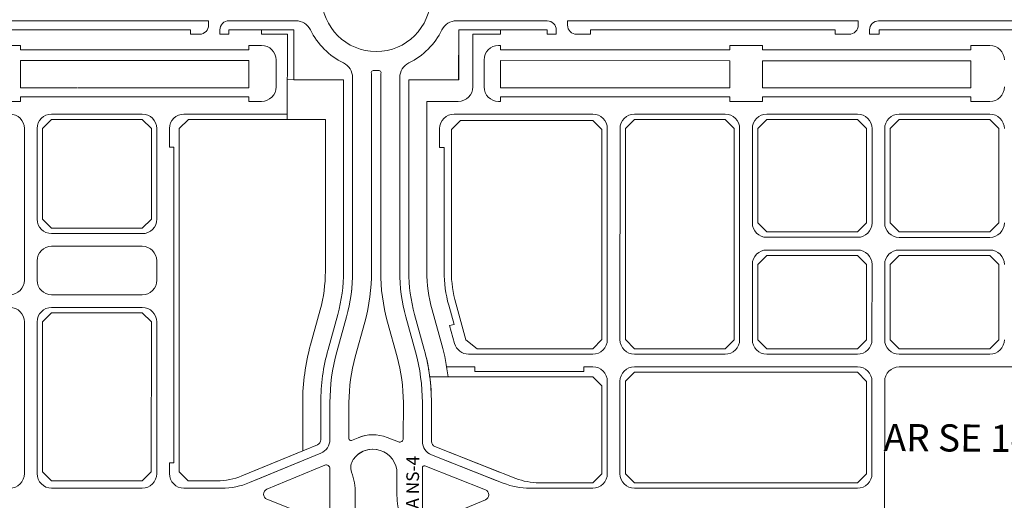
# Model space of a CAD drawing. Units: millimetres. Extents: x -496 to 56797, y 0 to 37596.
# Drawn here: x 5848 to 6391, y 12837 to 13103 of the extents above; entities that cross this region are included whole.
import ezdxf

# ---------------------------------------------------------------- set-up
doc = ezdxf.new("R2010")
doc.units = ezdxf.units.MM
for name, color, linetype, lineweight in [('MEIO_FIO', 9, 'Continuous', 15), ('NOME_AVENIDA', 7, 'Continuous', 0), ('NOME_LOT_END_VELHO', 7, 'Continuous', 25), ('QUADRA_INTERNA', 9, 'Continuous', 20)]:
    doc.layers.add(name, color=color, linetype=linetype, lineweight=lineweight)
doc.styles.add('ARQ', font='ROMANS.shx')
doc.styles.add('ROMANS', font='romans.shx', dxfattribs={"height": 8})

# ---------------------------------------------------------------- blocks, each defined once
blk = doc.blocks.new('ARSE 142-flat-1-flat-1')
at = {"layer": 'MEIO_FIO', "ltscale": 2}
for p, q in [((107872.16, 43873.09), (107872.16, 43843.99)), ((107887.36, 43873.09), (107872.16, 43873.09)), ((107887.36, 43873.09), (107887.36, 43875.49)), ((107887.36, 43866.89), (107886.36, 43866.89)), ((107887.36, 43866.89), (107887.36, 43864.49)), ((108031.86, 43866.87), (108013.86, 43866.87)), ((108013.86, 43866.87), (108013.86, 43864.47)), ((108031.86, 43866.87), (108031.86, 43864.47)), ((108157.36, 43866.86), (108146.86, 43866.86)), ((108146.86, 43866.86), (108146.86, 43864.46)), ((108013.86, 43864.47), (107887.36, 43864.49)), ((108146.86, 43864.46), (108031.86, 43864.47)), ((107878.36, 43858.89), (107878.36, 43843.99)), ((108013.86, 43838.47), (107887.36, 43838.49)), ((107887.36, 43838.49), (107887.36, 43835.99)), ((108013.86, 43838.47), (108013.86, 43835.97)), ((108146.86, 43838.46), (108031.86, 43838.47)), ((108031.86, 43838.47), (108031.86, 43835.97)), ((107846.86, 43835.99), (107846.84, 43742.17)), ((107864.16, 43835.99), (107846.86, 43835.99)), ((107887.36, 43835.99), (107886.36, 43835.99)), ((108031.86, 43835.97), (108013.86, 43835.97)), ((108146.86, 43838.46), (108146.86, 43835.96)), ((108157.36, 43835.96), (108146.86, 43835.96)), ((107938.36, 43828.98), (107861.86, 43828.99)), ((108011.36, 43828.98), (107961.36, 43828.98)), ((108084.36, 43828.97), (108034.36, 43828.97)), ((108157.36, 43828.96), (108107.36, 43828.96)), ((107853.85, 43820.99), (107853.85, 43810.49)), ((107946.34, 43704.48), (107946.35, 43820.98)), ((107953.34, 43704.48), (107953.35, 43820.98)), ((108019.34, 43704.47), (108019.35, 43820.97)), ((108026.35, 43768.97), (108026.35, 43820.97)), ((108092.35, 43768.97), (108092.35, 43820.97)), ((108099.35, 43768.96), (108099.35, 43820.96)), ((107856.35, 43810.49), (107853.85, 43810.49)), ((107856.35, 43810.49), (107856.34, 43742.17)), ((108084.35, 43760.97), (108034.35, 43760.97)), ((108157.35, 43760.96), (108107.35, 43760.96)), ((108084.35, 43753.97), (108034.35, 43753.97)), ((108157.35, 43753.96), (108107.35, 43753.96)), ((108026.34, 43704.47), (108026.35, 43745.97)), ((108092.34, 43704.47), (108092.35, 43745.97)), ((108099.34, 43704.46), (108099.35, 43745.96)), ((107849.71, 43720.98), (107855.02, 43701.7)), ((107858.87, 43723.5), (107861.79, 43712.89)), ((107861.79, 43712.89), (107859.38, 43712.23)), ((107859.38, 43712.23), (107862.1, 43702.37)), ((107938.34, 43696.48), (107869.81, 43696.49)), ((108011.34, 43696.48), (107961.34, 43696.48)), ((108084.34, 43696.47), (108034.34, 43696.47)), ((108157.34, 43696.46), (108107.34, 43696.46)), ((107873.34, 43689.49), (107857.71, 43689.49)), ((107873.34, 43686.99), (107873.34, 43689.49)), ((107933.34, 43686.98), (107873.34, 43686.99)), ((107938.34, 43689.48), (107933.34, 43689.48)), ((107933.34, 43686.98), (107933.34, 43689.48)), ((108084.34, 43689.47), (107961.34, 43689.48)), ((108230.34, 43689.45), (108107.34, 43689.46)), ((107946.33, 43630.48), (107946.34, 43681.48)), ((107953.33, 43630.48), (107953.34, 43681.48)), ((108092.33, 43630.47), (108092.34, 43681.47)), ((108099.32, 43557.46), (108099.34, 43681.46)), ((107903.6, 43622.49), (107938.33, 43622.48)), ((107961.33, 43622.48), (108084.33, 43622.47))]:
    blk.add_line(p, q, dxfattribs=at)
for centre, radius, start, end in [((107886.36, 43858.89), 8, 89.9932, 179.9932), ((108157.36, 43858.86), 8, 359.9932, 89.9932), ((107864.16, 43843.99), 8, 269.9932, 359.9932), ((107886.36, 43843.99), 8, 179.9932, 269.9932), ((108157.36, 43843.96), 8, 269.9932, 359.9932), ((107861.85, 43820.99), 8, 89.9932, 179.9932), ((107938.35, 43820.98), 8, 359.9932, 89.9932), ((107961.35, 43820.98), 8, 89.9932, 179.9932), ((108011.35, 43820.98), 8, 359.9932, 89.9932), ((108034.35, 43820.97), 8, 89.9932, 179.9932), ((108084.35, 43820.97), 8, 359.9932, 89.9932), ((108107.35, 43820.96), 8, 89.9932, 179.9932), ((108157.35, 43820.96), 8, 359.9932, 89.9932), ((108034.35, 43768.97), 8, 179.9932, 269.9932), ((108084.35, 43768.97), 8, 269.9932, 359.9932), ((108107.35, 43768.96), 8, 179.9932, 269.9932), ((108157.35, 43768.96), 8, 269.9932, 359.9932), ((108034.35, 43745.97), 8, 89.9932, 179.9932), ((108084.35, 43745.97), 8, 359.9932, 89.9932), ((108107.35, 43745.96), 8, 89.9932, 179.9932), ((108157.35, 43745.96), 8, 359.9932, 89.9932), ((107926.59, 43742.16), 79.75, 179.9932, 195.3995), ((107926.59, 43742.16), 70.25, 179.9932, 195.3995), ((107938.34, 43704.48), 8, 269.9932, 359.9932), ((107961.34, 43704.48), 8, 179.9932, 269.9932), ((108011.34, 43704.48), 8, 269.9932, 359.9932), ((108034.34, 43704.47), 8, 179.9932, 269.9932), ((108084.34, 43704.47), 8, 269.9932, 359.9932), ((108107.34, 43704.46), 8, 179.9932, 269.9932), ((108157.34, 43704.46), 8, 269.9932, 359.9932), ((107739.09, 43669.77), 120.25, 6.7945, 15.3995), ((107869.81, 43704.49), 8, 195.3995, 269.9932), ((107938.34, 43681.48), 8, 359.9932, 89.9932), ((107961.34, 43681.48), 8, 89.9932, 179.9932), ((108084.34, 43681.47), 8, 359.9932, 89.9932), ((108107.34, 43681.46), 8, 89.9932, 179.9932), ((107938.33, 43630.48), 8, 269.9932, 359.9932), ((107961.33, 43630.48), 8, 179.9932, 269.9932), ((108084.33, 43630.47), 8, 269.9932, 359.9932), ((107903.6, 43662.49), 40, 248.4945, 269.9932)]:
    blk.add_arc(centre, radius, start, end, dxfattribs=at)
blk = doc.blocks.new('ARSE 141-flat-1-flat-1')
at = {"layer": 'MEIO_FIO', "ltscale": 2}
for p, q in [((107755.66, 43873.1), (107755.66, 43875.5)), ((107769.86, 43873.1), (107755.66, 43873.1)), ((107769.85, 43826), (107769.86, 43873.1)), ((107622.66, 43866.92), (107587.11, 43866.92)), ((107622.66, 43866.92), (107622.66, 43864.52)), ((107755.66, 43866.9), (107748.66, 43866.9)), ((107748.66, 43866.9), (107748.66, 43864.5)), ((107748.66, 43864.5), (107622.66, 43864.52)), ((107763.66, 43844), (107763.66, 43858.9)), ((107748.66, 43838.5), (107622.66, 43838.52)), ((107622.66, 43838.52), (107622.66, 43836.02)), ((107748.66, 43838.5), (107748.66, 43836)), ((107622.66, 43836.02), (107587.11, 43836.02)), ((107755.66, 43836), (107748.66, 43836)), ((107689.85, 43829.01), (107639.85, 43829.02)), ((107769.86, 43829), (107712.85, 43829.01)), ((107624.84, 43737.27), (107624.85, 43821.02)), ((107631.85, 43771.02), (107631.85, 43821.02)), ((107697.85, 43771.01), (107697.85, 43821.01)), ((107704.85, 43810.72), (107704.85, 43821.01)), ((107707.25, 43810.72), (107704.85, 43810.72)), ((107707.23, 43636.51), (107707.25, 43810.72)), ((107639.85, 43763.02), (107689.85, 43763.01)), ((107639.85, 43756.02), (107689.85, 43756.01)), ((107631.84, 43737.27), (107631.85, 43748.02)), ((107697.84, 43737.26), (107697.85, 43748.01)), ((107639.84, 43729.27), (107689.84, 43729.26)), ((107639.84, 43722.27), (107689.84, 43722.26)), ((107624.83, 43630.52), (107624.84, 43714.27)), ((107631.83, 43630.52), (107631.84, 43714.27)), ((107697.83, 43630.51), (107697.84, 43714.26)), ((107704.83, 43636.51), (107707.23, 43636.51)), ((107704.83, 43630.51), (107704.83, 43636.51)), ((107639.83, 43622.52), (107689.83, 43622.51)), ((107712.83, 43622.51), (107733.68, 43622.51))]:
    blk.add_line(p, q, dxfattribs=at)
for centre, start, end in [((107755.66, 43858.9), 359.9932, 89.9932), ((107755.66, 43844), 269.9932, 359.9932), ((107616.85, 43821.02), 359.9932, 89.9932), ((107639.85, 43821.02), 89.9932, 179.9932), ((107689.85, 43821.01), 359.9932, 89.9932), ((107712.85, 43821.01), 89.9932, 179.9932), ((107639.85, 43771.02), 179.9932, 269.9932), ((107689.85, 43771.01), 269.9932, 359.9932), ((107639.85, 43748.02), 89.9932, 179.9932), ((107689.85, 43748.01), 359.9932, 89.9932), ((107616.84, 43737.27), 269.9932, 359.9932), ((107639.84, 43737.27), 179.9932, 269.9932), ((107689.84, 43737.26), 269.9932, 359.9932), ((107616.84, 43714.27), 359.9932, 89.9932), ((107639.84, 43714.27), 89.9932, 179.9932), ((107689.84, 43714.26), 359.9932, 89.9932), ((107616.83, 43630.52), 269.9932, 359.9932), ((107639.83, 43630.52), 179.9932, 269.9932), ((107689.83, 43630.51), 269.9932, 359.9932), ((107712.83, 43630.51), 179.9932, 269.9932)]:
    blk.add_arc(centre, 8, start, end, dxfattribs=at)

msp = doc.modelspace()

# ---------------------------------------------------------------- linework, layer by layer
at = {"layer": 'MEIO_FIO', "ltscale": 2}
for p, q in [((5952.404, 13102.077), (5803.092, 13102.094)), ((5952.404, 13099.677), (5952.404, 13102.077)), ((6000.462, 13102.071), (5963.589, 13102.075)), ((6139.147, 13102.056), (6089.147, 13102.062)), ((6150.347, 13102.054), (6150.346, 13099.654)), ((6310.706, 13102.035), (6150.347, 13102.054)), ((6310.706, 13102.035), (6310.706, 13099.635)), ((6467.703, 13102.017), (6321.906, 13102.034)), ((5813.091, 13097.093), (5942.404, 13097.078)), ((5942.403, 13094.678), (5942.404, 13097.078)), ((5942.403, 13094.678), (5947.403, 13094.677)), ((5958.603, 13094.676), (5958.604, 13097.076)), ((5963.603, 13094.675), (5958.603, 13094.676)), ((5963.603, 13094.675), (5963.604, 13097.075)), ((5999.304, 13097.071), (5963.604, 13097.075)), ((6139.146, 13097.056), (6090.304, 13097.062)), ((6139.146, 13094.656), (6139.146, 13097.056)), ((6144.146, 13094.655), (6139.146, 13094.656)), ((6144.146, 13094.655), (6144.146, 13097.055)), ((6163.026, 13094.653), (6155.346, 13094.654)), ((6298.026, 13097.037), (6163.026, 13097.053)), ((6163.026, 13094.653), (6163.026, 13097.053)), ((6298.026, 13094.637), (6298.026, 13097.037)), ((6305.705, 13094.636), (6298.026, 13094.637)), ((6316.906, 13097.035), (6316.905, 13094.635)), ((6322.305, 13094.634), (6316.905, 13094.635)), ((6322.306, 13097.034), (6322.305, 13094.634)), ((6467.302, 13097.017), (6322.306, 13097.034)), ((6031.8, 13070.726), (6031.788, 12963.741)), ((6031.8, 13070.725), (6031.788, 12963.74)), ((6042.3, 13070.725), (6042.288, 12963.74)), ((6047.3, 13070.724), (6047.288, 12963.74)), ((6057.8, 13070.723), (6057.788, 12963.738)), ((6057.8, 13070.723), (6057.788, 12963.738)), ((6023.064, 12919.29), (6028.38, 12938.57)), ((6023.064, 12919.288), (6028.38, 12938.569)), ((6023.064, 12919.288), (6028.38, 12938.569)), ((6061.189, 12938.567), (6066.5, 12919.285)), ((6061.189, 12938.567), (6066.5, 12919.285)), ((6033.187, 12916.499), (6038.502, 12935.78)), ((6033.187, 12916.499), (6038.502, 12935.78)), ((6033.187, 12916.498), (6038.502, 12935.778)), ((6056.377, 12916.496), (6051.066, 12935.778)), ((6056.377, 12916.496), (6051.066, 12935.778)), ((6019.277, 12870.829), (6019.279, 12891.329)), ((6019.277, 12870.828), (6019.279, 12891.328)), ((6019.277, 12870.828), (6019.279, 12891.328)), ((6029.779, 12891.328), (6029.777, 12871.329)), ((6029.779, 12891.327), (6029.777, 12871.327)), ((6059.779, 12891.324), (6059.777, 12871.492)), ((6059.779, 12891.324), (6059.777, 12871.492)), ((6070.279, 12891.323), (6070.277, 12869.865)), ((6070.279, 12891.323), (6070.277, 12869.865)), ((6034.891, 12871.95), (6031.159, 12870.405)), ((6034.891, 12871.949), (6031.159, 12870.403)), ((6034.891, 12871.949), (6031.159, 12870.403)), ((6050.811, 12872.087), (6057.044, 12869.632)), ((6050.811, 12872.087), (6057.044, 12869.632)), ((6050.811, 12872.087), (6057.044, 12869.632)), ((5974.93, 12847.119), (6014.337, 12863.437)), ((5978.55, 12848.62), (6014.337, 12863.439)), ((6075.344, 12862.421), (6114.884, 12846.842)), ((6075.344, 12862.421), (6111.075, 12848.342)), ((6016.51, 12856.762), (5984.471, 12843.495)), ((6016.51, 12856.761), (5984.471, 12843.494)), ((6070.271, 12826.22), (6070.275, 12855.426)), ((6070.271, 12826.22), (6070.275, 12855.426)), ((6071.641, 12856.356), (6105.027, 12843.202)), ((6071.641, 12856.356), (6105.027, 12843.202)), ((6019.275, 12854.914), (6019.271, 12825.708)), ((6019.275, 12854.912), (6019.271, 12825.707)), ((6056.274, 12852.316), (6056.273, 12840.051)), ((6056.274, 12852.316), (6056.273, 12840.051)), ((6033.272, 12828.818), (6033.273, 12841.076)), ((6033.272, 12828.817), (6033.273, 12841.074)), ((6017.905, 12824.778), (5984.519, 12837.932)), ((6017.905, 12824.776), (5984.519, 12837.931)), ((6073.037, 12824.372), (6105.075, 12837.639)), ((6073.037, 12824.372), (6105.075, 12837.639))]:
    msp.add_line(p, q, dxfattribs=at)
at = {"layer": 'MEIO_FIO'}
for points in [[(6029.777, 12871.329, 0.5345166), (6031.159, 12870.405, 0.5345166)], [(6029.777, 12871.327, 0.5345166), (6031.159, 12870.403, 0.5345166)], [(6050.811, 12872.087, 0.1943787), (6034.891, 12871.95, 0.1943787)], [(6050.811, 12872.087, 0.1943787), (6034.891, 12871.95, 0.1943787)], [(6044.777, 12873.493, 0.1193902), (6034.891, 12871.949)], [(6057.044, 12869.632, 0.5289067), (6059.777, 12871.492, 0.5289067)], [(6057.044, 12869.632, 0.5289067), (6059.777, 12871.492, 0.5289067)], [(6014.337, 12863.439, 0.3033467), (6019.277, 12870.829, 0.3033467)], [(6014.337, 12863.437, 0.3033467), (6019.277, 12870.828, 0.3033467)], [(6056.274, 12852.316, 0.7325809), (6032.184, 12859.937, 0.7325809)], [(6019.275, 12854.914, 0.5345166), (6016.51, 12856.762, 0.5345166)], [(6019.275, 12854.912, 0.5345166), (6016.51, 12856.761, 0.5345166)], [(6032.184, 12859.937, 0.2437198), (6031.228, 12852.869, 0.2437198)], [(6033.273, 12841.076, 0.0861325), (6031.228, 12852.869, 0.0861325)], [(5984.471, 12843.495, 0.6745108), (5984.519, 12837.932, 0.6745108)], [(5984.471, 12843.494, 0.6745108), (5984.519, 12837.931, 0.6745108)], [(6056.273, 12840.058, 0.0861325), (6058.318, 12828.264, 0.0861325)], [(6056.273, 12840.058, 0.0861325), (6058.318, 12828.264, 0.0861325)], [(6105.075, 12837.639, 0.6745108), (6105.027, 12843.202, 0.6745108)]]:
    msp.add_lwpolyline(points, format="xyb", dxfattribs=at)
at = {"layer": 'MEIO_FIO', "ltscale": 2}
msp.add_circle((6044.803, 13115.064), 30, dxfattribs=at)
for centre, radius, start, end in [((5947.404, 13099.677), 5, 269.99318, 359.99322), ((5963.604, 13097.075), 5, 89.99318, 179.99322), ((6000.458, 13093.069), 9, 26.381, 89.9932), ((6000.461, 13093.071), 9, 26.38098, 89.99318), ((6089.142, 13093.058), 9, 89.9932, 153.6054), ((6089.146, 13093.062), 9, 89.99318, 153.60538), ((6139.146, 13097.056), 5, 359.99322, 89.99318), ((6155.346, 13099.654), 5, 179.99322, 269.99318), ((6305.706, 13099.636), 5, 269.99318, 359.99322), ((6321.906, 13097.034), 5, 89.99318, 179.99322), ((6044.803, 13115.064), 40.5, 206.381, 243.61871), ((6044.806, 13115.066), 40.5, 206.38098, 243.60538), ((6044.803, 13115.064), 40.5, 296.38081, 333.61674), ((6044.806, 13115.067), 40.5, 296.38098, 333.60538), ((6022.797, 13070.724), 9, 359.993, 63.6052), ((6022.8, 13070.726), 9, 359.99318, 63.60538), ((6066.797, 13070.719), 9, 116.38081, 179.993), ((6066.8, 13070.722), 9, 116.38098, 179.99318), ((6043.098, 13073.602), 1, 87.64141, 188.06184), ((6043.098, 13073.602), 1, 87.64141, 188.06184), ((6043.098, 13073.601), 1, 87.64141, 188.06184), ((6043.098, 13073.601), 1, 87.64141, 188.06184), ((6022.8, 13070.727), 19.5, 359.99318, 8.06184), ((6022.8, 13070.727), 19.5, 359.99318, 8.06184), ((6022.8, 13070.726), 19.5, 359.99318, 8.06184), ((6022.8, 13070.726), 19.5, 359.99318, 8.06184), ((6044.806, 13115.067), 40.5, 267.64141, 272.34495), ((6044.806, 13115.067), 40.5, 267.64141, 272.34495), ((6044.806, 13115.066), 40.5, 267.64141, 269.99318), ((6046.504, 13073.602), 1, 351.92453, 92.34495), ((6046.504, 13073.602), 1, 351.92453, 92.34495), ((6066.8, 13070.722), 19.5, 171.92453, 179.99318), ((6066.8, 13070.722), 19.5, 171.92453, 179.99318), ((5937.038, 12963.753), 94.75, 344.58688, 359.99318), ((5937.038, 12963.751), 94.75, 344.58688, 359.99318), ((5937.038, 12963.753), 105.25, 344.58688, 359.99318), ((5937.038, 12963.753), 105.25, 344.58688, 359.99318), ((5937.038, 12963.751), 105.25, 344.58688, 359.99318), ((6152.538, 12963.727), 105.25, 179.99318, 195.39948), ((6152.538, 12963.727), 105.25, 179.99318, 195.39948), ((6152.538, 12963.727), 94.75, 179.99318, 195.39948), ((6152.538, 12963.727), 94.75, 179.99318, 195.39948), ((6124.529, 12891.317), 105.25, 164.58688, 179.99318), ((6124.529, 12891.315), 105.25, 164.58688, 179.99318), ((6124.529, 12891.315), 105.25, 164.58688, 179.99318), ((6124.529, 12891.317), 94.75, 164.58688, 179.99318), ((6124.529, 12891.315), 94.75, 164.58688, 179.99318), ((5965.029, 12891.336), 94.75, 359.99318, 15.39948), ((5965.029, 12891.336), 94.75, 359.99318, 15.39948), ((5965.029, 12891.336), 105.25, 359.99318, 15.39948), ((5965.029, 12891.336), 105.25, 359.99318, 15.39948), ((6030.777, 12871.327), 1, 179.99318, 292.49416), ((6043.021, 12852.317), 21.25, 68.49452, 112.49416), ((6057.777, 12871.493), 2, 248.49452, 359.99318), ((6011.277, 12870.829), 8, 292.49318, 359.99318), ((6078.277, 12869.864), 8, 179.99318, 248.49452), ((6078.277, 12869.864), 8, 179.99318, 248.49452), ((6043.024, 12852.317), 13.25, 359.99318, 144.89636), ((6043.024, 12852.316), 13.25, 82.40364, 144.89636), ((6017.275, 12854.913), 2, 359.99318, 112.49416), ((6038.525, 12855.479), 7.75, 144.89636, 199.6847), ((6071.275, 12855.426), 1, 68.49452, 179.99318), ((6071.275, 12855.426), 1, 68.49452, 179.99318), ((6071.275, 12855.426), 1, 68.49452, 179.99318), ((5998.273, 12841.079), 35, 359.99318, 19.6847), ((5959.626, 12884.076), 40, 269.99318, 292.49416), ((5985.619, 12840.722), 3, 112.49416, 248.49452), ((6103.927, 12840.411), 3, 292.49416, 68.49452)]:
    msp.add_arc(centre, radius, start, end, dxfattribs=at)
at = {"layer": 'QUADRA_INTERNA', "ltscale": 2}
for p, q in [((5999.297, 13069.569), (5999.3, 13097.069)), ((5999.304, 13097.071), (5999.3, 13069.571)), ((6090.297, 13069.558), (6090.3, 13097.058)), ((6090.304, 13097.062), (6090.3, 13069.562)), ((5848.6, 13065.088), (5848.602, 13080.088)), ((5880.102, 13080.085), (5848.602, 13080.088)), ((5890.602, 13080.083), (5880.102, 13080.085)), ((5901.102, 13080.082), (5890.602, 13080.083)), ((5911.602, 13080.081), (5901.102, 13080.082)), ((5922.102, 13080.08), (5911.602, 13080.081)), ((5932.602, 13080.078), (5922.102, 13080.08)), ((5943.102, 13080.077), (5932.602, 13080.078)), ((5953.602, 13080.076), (5943.102, 13080.077)), ((5964.102, 13080.075), (5953.602, 13080.076)), ((5974.602, 13080.073), (5964.102, 13080.075)), ((5974.6, 13065.073), (5974.602, 13080.073)), ((6113.302, 13080.059), (6113.3, 13065.059)), ((6239.802, 13080.044), (6113.302, 13080.059)), ((6239.802, 13080.044), (6239.8, 13065.044)), ((6257.802, 13080.042), (6257.8, 13065.042)), ((6372.802, 13080.028), (6257.802, 13080.042)), ((6372.802, 13080.028), (6372.8, 13065.028)), ((6026.8, 13069.568), (5995.8, 13069.571)), ((6026.797, 13069.566), (5999.297, 13069.569)), ((6026.8, 13069.569), (6026.788, 12963.742)), ((6026.8, 13069.568), (6026.788, 12963.741)), ((6062.8, 13069.565), (6062.788, 12963.738)), ((6062.8, 13069.565), (6062.788, 12963.738)), ((6090.297, 13069.558), (6062.797, 13069.562)), ((6090.3, 13069.562), (6062.8, 13069.565)), ((5880.1, 13065.085), (5848.6, 13065.088)), ((5891, 13065.083), (5880.5, 13065.085)), ((5901.5, 13065.082), (5891, 13065.083)), ((5912, 13065.081), (5901.5, 13065.082)), ((5922.5, 13065.08), (5912, 13065.081)), ((5933, 13065.078), (5922.5, 13065.08)), ((5943.5, 13065.077), (5933, 13065.078)), ((5954, 13065.076), (5943.5, 13065.077)), ((5964.5, 13065.075), (5954, 13065.076)), ((5974.6, 13065.073), (5964.5, 13065.075)), ((6239.8, 13065.044), (6113.3, 13065.059)), ((6372.8, 13065.028), (6257.8, 13065.042)), ((5860.797, 13042.587), (5865.797, 13047.587)), ((5915.797, 13047.581), (5865.797, 13047.587)), ((5920.797, 13042.58), (5915.797, 13047.581)), ((5936.197, 13042.579), (5941.197, 13047.578)), ((6016.798, 13047.569), (5941.197, 13047.578)), ((6016.798, 13047.569), (6016.788, 12963.742)), ((6086.297, 13042.062), (6091.298, 13047.061)), ((6164.298, 13047.053), (6091.298, 13047.061)), ((6169.298, 13042.052), (6164.298, 13047.053)), ((6182.298, 13042.551), (6187.298, 13047.55)), ((6237.298, 13047.544), (6187.298, 13047.55)), ((6242.298, 13042.543), (6237.298, 13047.544)), ((6255.298, 13042.542), (6260.298, 13047.541)), ((6310.298, 13047.535), (6260.298, 13047.541)), ((6310.298, 13047.535), (6315.298, 13042.535)), ((6333.298, 13047.533), (6328.298, 13042.533)), ((6383.298, 13047.527), (6333.298, 13047.533)), ((6388.298, 13042.526), (6383.298, 13047.527)), ((5860.791, 12992.587), (5860.797, 13042.587)), ((5920.791, 12992.58), (5920.797, 13042.58)), ((5936.174, 12853.079), (5936.197, 13042.579)), ((6086.297, 13042.062), (6086.288, 12963.735)), ((6169.284, 12926.052), (6169.298, 13042.052)), ((6182.284, 12926.051), (6182.298, 13042.551)), ((6242.284, 12926.043), (6242.298, 13042.543)), ((6255.291, 12990.542), (6255.298, 13042.542)), ((6315.291, 12990.535), (6315.298, 13042.535)), ((6328.291, 12990.533), (6328.298, 13042.533)), ((6388.291, 12990.526), (6388.298, 13042.526)), ((5860.791, 12992.587), (5865.79, 12987.587)), ((5920.791, 12992.58), (5915.79, 12987.581)), ((5865.79, 12987.587), (5915.79, 12987.581)), ((6260.291, 12985.541), (6255.291, 12990.542)), ((6310.291, 12985.535), (6260.291, 12985.541)), ((6310.291, 12985.535), (6315.291, 12990.535)), ((6328.291, 12990.533), (6333.291, 12985.533)), ((6383.291, 12985.527), (6333.291, 12985.533)), ((6383.291, 12985.527), (6388.291, 12990.526)), ((6260.289, 12972.541), (6255.289, 12967.542)), ((6310.289, 12972.535), (6260.289, 12972.541)), ((6310.289, 12972.535), (6315.289, 12967.535)), ((6333.289, 12972.533), (6328.289, 12967.533)), ((6383.289, 12972.527), (6333.289, 12972.533)), ((6383.289, 12972.527), (6388.289, 12967.526)), ((6255.284, 12926.042), (6255.289, 12967.542)), ((6315.284, 12926.035), (6315.289, 12967.535)), ((6328.284, 12926.033), (6328.289, 12967.533)), ((6388.284, 12926.026), (6388.289, 12967.526)), ((6008.604, 12923.275), (6013.919, 12942.556)), ((6088.666, 12946.135), (6094.245, 12925.881)), ((5860.784, 12935.837), (5865.785, 12940.837)), ((5865.785, 12940.837), (5915.785, 12940.831)), ((5915.785, 12940.831), (5920.784, 12935.83)), ((6018.244, 12920.619), (6023.56, 12939.899)), ((6018.244, 12920.617), (6023.56, 12939.898)), ((6066.01, 12939.894), (6071.321, 12920.612)), ((6066.01, 12939.894), (6071.321, 12920.612)), ((5860.774, 12853.087), (5860.784, 12935.837)), ((5920.774, 12853.08), (5920.784, 12935.83)), ((6094.245, 12925.881), (6100.572, 12921.06)), ((6169.284, 12926.052), (6164.283, 12921.053)), ((6187.283, 12921.05), (6182.284, 12926.051)), ((6237.283, 12921.044), (6242.284, 12926.043)), ((6260.283, 12921.041), (6255.284, 12926.042)), ((6310.283, 12921.035), (6315.284, 12926.035)), ((6333.283, 12921.033), (6328.284, 12926.033)), ((6383.283, 12921.027), (6388.284, 12926.026)), ((6164.283, 12921.053), (6100.572, 12921.06)), ((6237.283, 12921.044), (6187.283, 12921.05)), ((6310.283, 12921.035), (6260.283, 12921.041)), ((6383.283, 12921.027), (6333.283, 12921.033)), ((6164.281, 12905.553), (6074.357, 12905.563)), ((6164.281, 12905.553), (6169.281, 12900.552)), ((6182.281, 12903.051), (6187.282, 12908.05)), ((6310.282, 12908.035), (6187.282, 12908.05)), ((6315.281, 12903.035), (6310.282, 12908.035)), ((6169.275, 12852.052), (6169.281, 12900.552)), ((6182.275, 12852.051), (6182.281, 12903.051)), ((6315.275, 12852.035), (6315.281, 12903.035)), ((6004.279, 12891.33), (6004.276, 12864.683)), ((6014.277, 12870.83), (6014.279, 12891.33)), ((6075.279, 12891.323), (6075.277, 12869.865)), ((6075.279, 12891.323), (6075.277, 12869.865)), ((5976.637, 12853.239), (6012.424, 12868.058)), ((6077.177, 12867.073), (6121.794, 12849.493)), ((6077.177, 12867.073), (6112.908, 12852.994)), ((5970.786, 12850.815), (6004.276, 12864.683)), ((5865.774, 12848.087), (5860.774, 12853.087)), ((5920.774, 12853.08), (5915.774, 12848.081)), ((5941.174, 12848.078), (5936.174, 12853.079)), ((6164.274, 12847.053), (6169.275, 12852.052)), ((6187.274, 12847.05), (6182.275, 12852.051)), ((6310.274, 12847.035), (6315.275, 12852.035)), ((5865.774, 12848.087), (5915.774, 12848.081)), ((5941.174, 12848.078), (5957.009, 12848.076)), ((6134.621, 12847.056), (6164.274, 12847.053)), ((6187.274, 12847.05), (6310.274, 12847.035))]:
    msp.add_line(p, q, dxfattribs=at)
at = {"layer": 'QUADRA_INTERNA'}
msp.add_lwpolyline([(6018.244, 12920.617, 0.0673241), (6014.279, 12891.328, 0.0673241)], format="xyb", dxfattribs=at)
at = {"layer": 'QUADRA_INTERNA', "ltscale": 2}
for centre, radius, start, end in [((5937.038, 12963.751), 79.75, 344.58688, 359.99318), ((5937.038, 12963.753), 89.75, 344.58688, 359.99318), ((5937.038, 12963.751), 89.75, 344.58688, 359.99318), ((6152.538, 12963.727), 89.75, 179.99318, 195.39948), ((6152.538, 12963.727), 89.75, 179.99318, 195.39948), ((6152.538, 12963.727), 66.25, 179.99318, 195.39948), ((6124.529, 12891.315), 120.25, 164.58688, 179.99318), ((5965.029, 12891.336), 110.25, 7.41468, 15.39948), ((5965.029, 12891.336), 110.25, 359.99318, 15.39948), ((5965.029, 12891.336), 110.25, 359.99318, 7.41468), ((6011.277, 12870.83), 3, 292.49318, 359.99318), ((6078.277, 12869.864), 3, 179.99318, 248.49452), ((6078.277, 12869.864), 3, 179.99318, 248.49452), ((5957.013, 12884.076), 36, 269.99318, 292.49416), ((6134.625, 12882.056), 35, 248.49452, 269.99318)]:
    msp.add_arc(centre, radius, start, end, dxfattribs=at)

# ---------------------------------------------------------------- block references
at = {"ltscale": 2}
for name in ['ARSE 141-flat-1-flat-1', 'ARSE 142-flat-1-flat-1']:
    msp.add_blockref(name, (-101774.057, -30778.431), dxfattribs=at)

# ---------------------------------------------------------------- texts
at = {"layer": 'NOME_AVENIDA', "ltscale": 2, "style": 'ARQ'}
msp.add_text('AVENIDA NS-4', height=7, rotation=89.55078, dxfattribs=at).set_placement((6068.041, 12799.535))
at = {"layer": 'NOME_LOT_END_VELHO', "ltscale": 2, "style": 'ROMANS'}
msp.add_text('AR SE 142', height=15, rotation=359.55078, dxfattribs=at).set_placement((6324.631, 12864.594))

doc.saveas('drawing.dxf')
